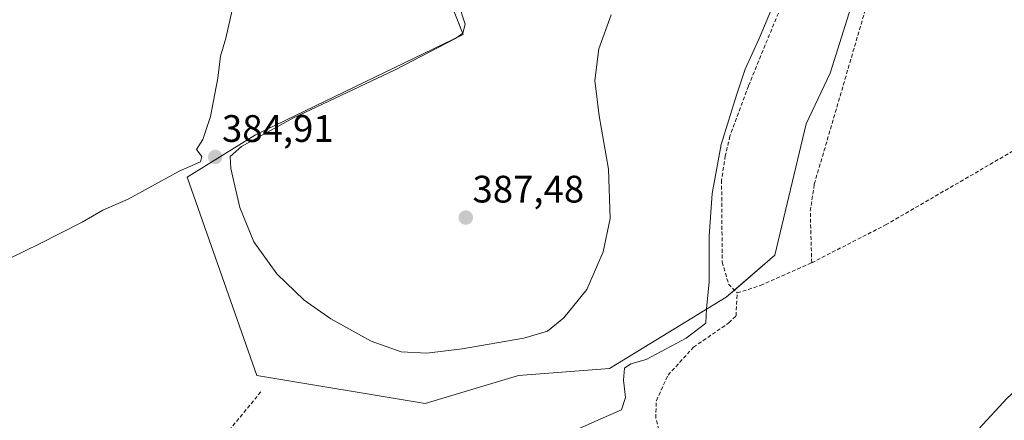
# Model space of a CAD drawing. Units: metres. Extents: x 628726 to 632202, y 4685663 to 4688041.
# Drawn here: x 631532 to 631790, y 4687378 to 4687483 of the extents above; entities that cross this region are included whole.
import ezdxf
from ezdxf.enums import TextEntityAlignment as Align

# ---------------------------------------------------------------- set-up
doc = ezdxf.new("R2010")
doc.units = ezdxf.units.M
doc.header["$MEASUREMENT"] = 0
doc.linetypes.add('TRAZOSX2', pattern=[1.5, 1, -0.5])
for name, color, linetype, lineweight in [('Carátula', 7, 'Continuous', 5), ('Corriente artificial lineal', 5, 'TRAZOSX2', 13), ('Cultivos herbáceos CxS', 92, 'Continuous', 0), ('Curva de nivel normal', 36, 'Continuous', 0), ('Punto de cota en terreno', 7, 'Continuous', 0), ('Rótulo de punto de cota en terreno', 19, 'Continuous', 0)]:
    doc.layers.add(name, color=color, linetype=linetype, lineweight=lineweight)
doc.styles.add('Arial', font='txt', dxfattribs={"height": 0.2})

# ---------------------------------------------------------------- blocks, each defined once
blk = doc.blocks.new('*U152')
at = {"layer": 'Cultivos herbáceos CxS', "color": 92, "linetype": 'Continuous', "lineweight": 0}
blk.add_polyline3d([(631635.55, 4687511.18, 383.84), (631648.34, 4687478.9, 384.89), (631594.08, 4687452.6, 384.71), (631576.27, 4687441.58, 384.8), (631594.45, 4687389.73, 382.75), (631638.39, 4687382.41, 382.29), (631662.8, 4687389.73, 382.29), (631686.5, 4687391.52, 381.52), (631717.02, 4687410.19, 378.91), (631717.02, 4687410.19, 378.91), (631729.74, 4687421.21, 378.9), (631737.91, 4687455.52, 379.03), (631744.15, 4687468.72, 378.47), (631758.57, 4687514.53, 378.18)], dxfattribs=at)
blk = doc.blocks.new('*U182')
at = {"layer": 'Curva de nivel normal', "color": 36, "linetype": 'Continuous', "lineweight": 0}
blk.add_polyline3d([(631523.17, 4687417.05, 385), (631537.5, 4687424.02, 385), (631548.84, 4687429.78, 385), (631554.17, 4687432.91, 385), (631560.79, 4687435.86, 385), (631574.17, 4687443.16, 385), (631579.74, 4687445.56, 385), (631580.03, 4687446.97, 385), (631578.68, 4687448.81, 385), (631580.33, 4687451.38, 385), (631582.3, 4687457.41, 385), (631584.24, 4687467.46, 385), (631584.94, 4687473.16, 385), (631586.33, 4687477.9, 385), (631588.64, 4687487.99, 385)], dxfattribs=at)
blk = doc.blocks.new('*U185')
at = {"layer": 'Curva de nivel normal', "color": 36, "linetype": 'Continuous', "lineweight": 0}
blk.add_polyline3d([(631668.83, 4687371.49, 380), (631683.49, 4687378.07, 380), (631689.64, 4687380.76, 380), (631690.73, 4687384.02, 380), (631690.18, 4687388.51, 380), (631690.45, 4687391.66, 380), (631692.15, 4687392.76, 380), (631696.15, 4687393.94, 380), (631706.57, 4687399.47, 380), (631711.7, 4687403.38, 380), (631711.9, 4687407.23, 380), (631712.59, 4687414.14, 380), (631712.53, 4687426.14, 380), (631713.31, 4687437.31, 380), (631715.7, 4687450.14, 380), (631719.74, 4687462.98, 380), (631721.96, 4687469.81, 380), (631725.66, 4687477.81, 380), (631729.53, 4687487.14, 380)], dxfattribs=at)
blk = doc.blocks.new('5PATER')
at = {"layer": 'Carátula', "linetype": 'Continuous', "lineweight": 5}
h = blk.add_hatch(color=250, dxfattribs=at)
edge = h.paths.add_edge_path()
edge.add_ellipse((0, 0.01), major_axis=(-1.33, -1.34), ratio=0.999422, start_angle=0, end_angle=360)

msp = doc.modelspace()

# ---------------------------------------------------------------- linework, layer by layer
at = {"layer": 'Corriente artificial lineal', "color": 5, "linetype": 'TRAZOSX2', "lineweight": 13}
for points in [[(631739.34, 4687419.19, 377.33), (631738.98, 4687432.7, 377.75), (631740.03, 4687439.74, 377.67), (631754.85, 4687490.43, 377.65), (631764.65, 4687531.46, 377.75), (631765.38, 4687537.08, 377.66), (631765.27, 4687542.32, 377.62), (631764.61, 4687547.44, 377.57), (631762.38, 4687555.25, 377.57), (631759.74, 4687561.76, 377.67)], [(631739.34, 4687419.19, 377.33), (631758.66, 4687429.08, 377.21), (631801.77, 4687454.11, 376.64), (631832.97, 4687470.07, 376.65), (631838.83, 4687474.36, 376.58), (631838.79, 4687477.81, 376.79), (631838.79, 4687477.82, 376.79), (631834.24, 4687483.07, 376.79), (631824.15, 4687496.33, 376.29), (631812.4, 4687516.27, 376.08), (631798.41, 4687556.62, 376.27)], [(631737.49, 4687548.97, 379.56), (631740.96, 4687542.17, 379.69), (631743.65, 4687532.68, 379.86), (631744.03, 4687525.81, 379.87), (631743.7, 4687520.03, 379.81), (631740.87, 4687509.43, 379.53), (631722.84, 4687465.42, 379.39), (631718, 4687452.3, 379.29), (631716.79, 4687447.16, 378.88), (631715.81, 4687440.83, 379.07), (631715.98, 4687419.38, 378.77), (631717.63, 4687413.63, 378.47), (631719.89, 4687411.32, 378.65)], [(631719.89, 4687411.32, 378.65), (631725.99, 4687413.25, 377.9), (631739.34, 4687419.19, 377.33)], [(631709.38, 4687340.96, 379), (631698.6, 4687378.6, 379.13), (631698.77, 4687383.18, 379.09), (631701.83, 4687389.82, 379.1), (631708.47, 4687397.12, 379.08), (631717.7, 4687403.47, 378.82), (631719.58, 4687405.29, 378.98), (631719.89, 4687411.32, 378.65)], [(631573.92, 4687289.51, 383.38), (631571.99, 4687296.49, 382.66), (631563.73, 4687346.34, 382.39), (631568.07, 4687352.28, 382.31), (631595.69, 4687385.71, 382.52)]]:
    msp.add_polyline3d(points, dxfattribs=at)
at = {"layer": 'Cultivos herbáceos CxS', "color": 92, "linetype": 'Continuous', "lineweight": 0}
msp.add_polyline3d([(631635.55, 4687511.18, 383.84), (631743.66, 4687563.82, 379.47), (631749.79, 4687544.72, 379.45), (631758.57, 4687514.53, 378.18), (631744.15, 4687468.72, 378.47), (631737.91, 4687455.52, 379.03), (631729.74, 4687421.21, 378.9), (631717.02, 4687410.19, 378.91), (631686.5, 4687391.52, 381.52), (631662.8, 4687389.73, 382.29), (631638.39, 4687382.41, 382.29), (631594.45, 4687389.73, 382.75), (631576.27, 4687441.58, 384.8), (631594.08, 4687452.6, 384.71), (631648.34, 4687478.9, 384.89), (631635.55, 4687511.18, 383.84)], close=True, dxfattribs=at)
msp.add_polyline3d([(631635.55, 4687511.18, 383.84), (631635.57, 4687511.13, 383.84), (631648.34, 4687478.9, 384.89), (631594.08, 4687452.6, 384.71), (631576.27, 4687441.58, 384.8), (631594.44, 4687389.73, 382.75), (631638.38, 4687382.41, 382.29), (631662.8, 4687389.73, 382.29), (631686.5, 4687391.52, 381.52), (631717.02, 4687410.19, 378.91), (631719.17, 4687412.05, 378.57), (631729.74, 4687421.21, 378.9), (631737.91, 4687455.52, 379.03), (631744.15, 4687468.72, 378.47), (631758.57, 4687514.53, 378.18), (631749.79, 4687544.72, 379.45), (631743.66, 4687563.82, 379.47)], dxfattribs=at)
msp.add_polyline3d([(631635.55, 4687511.18, 383.84), (631635.57, 4687511.13, 383.84), (631648.34, 4687478.9, 384.89), (631594.08, 4687452.6, 384.71), (631576.27, 4687441.58, 384.8), (631594.44, 4687389.73, 382.75), (631638.38, 4687382.41, 382.29), (631662.8, 4687389.73, 382.29), (631686.5, 4687391.52, 381.52), (631717.02, 4687410.19, 378.91), (631719.17, 4687412.05, 378.57), (631729.74, 4687421.21, 378.9), (631737.91, 4687455.52, 379.03), (631744.15, 4687468.72, 378.47), (631758.57, 4687514.53, 378.18), (631749.79, 4687544.72, 379.45), (631743.66, 4687563.82, 379.47)], dxfattribs=at)
at = {"layer": 'Curva de nivel normal', "color": 36, "linetype": 'Continuous', "lineweight": 0}
for points in [[(631647.18, 4687486.62, 385), (631648.86, 4687481.6, 385), (631648.19, 4687479.21, 385), (631646.29, 4687477.81, 385), (631630.58, 4687469.61, 385), (631603.85, 4687457.01, 385), (631590.43, 4687449.61, 385), (631587.5, 4687446.98, 385), (631587.65, 4687443.82, 385), (631590, 4687433.64, 385), (631593.62, 4687424.69, 385), (631599.68, 4687416.33, 385), (631606.82, 4687409.41, 385), (631613.74, 4687404.54, 385), (631624.29, 4687398.74, 385), (631632.12, 4687395.95, 385), (631638.79, 4687395.57, 385)], [(631638.79, 4687395.57, 385), (631648.02, 4687396.67, 385), (631664.13, 4687399.47, 385), (631670.34, 4687401.32, 385), (631674.63, 4687404.79, 385), (631680.59, 4687412.24, 385), (631684.92, 4687422.09, 385), (631686.69, 4687430.8, 385), (631686.26, 4687443.7, 385), (631683.84, 4687457.58, 385), (631682.72, 4687466.81, 385), (631683.73, 4687475.14, 385), (631686.97, 4687483.99, 385)], [(631838.85, 4687371.01, 380), (631846.02, 4687378.74, 380), (631852.67, 4687384.54, 380), (631855.94, 4687388.66, 380), (631856.9, 4687391.86, 380), (631855.8, 4687394.82, 380), (631849.64, 4687398.31, 380), (631839.63, 4687401.01, 380), (631828.94, 4687402.66, 380), (631818.31, 4687401.72, 380), (631809.25, 4687398.69, 380), (631801.02, 4687393.48, 380), (631790.4, 4687383.82, 380), (631783.04, 4687375.82, 380)]]:
    msp.add_polyline3d(points, dxfattribs=at)

# ---------------------------------------------------------------- block references
at = {"layer": 'Cultivos herbáceos CxS', "color": 92, "linetype": 'Continuous', "lineweight": 0}
msp.add_blockref('*U152', (0, 0), dxfattribs=at)
at = {"layer": 'Curva de nivel normal', "color": 36, "linetype": 'Continuous', "lineweight": 0}
for name in ['*U182', '*U185']:
    msp.add_blockref(name, (0, 0), dxfattribs=at)
at = {"layer": 'Punto de cota en terreno', "linetype": 'Continuous', "lineweight": 0}
for p in [(631583.57, 4687446.84, 384.91), (631649, 4687431, 387.48)]:
    msp.add_blockref('5PATER', p, dxfattribs=at)

# ---------------------------------------------------------------- texts
at = {"layer": 'Rótulo de punto de cota en terreno', "color": 19, "linetype": 'Continuous', "lineweight": 0, "style": 'Arial'}
for s, p in [('384,91', (631585.33, 4687448.6)), ('387,48', (631650.76, 4687432.76))]:
    msp.add_text(s, height=7, dxfattribs=at).set_placement(p, align=Align.BOTTOM_LEFT)

doc.saveas('drawing.dxf')
